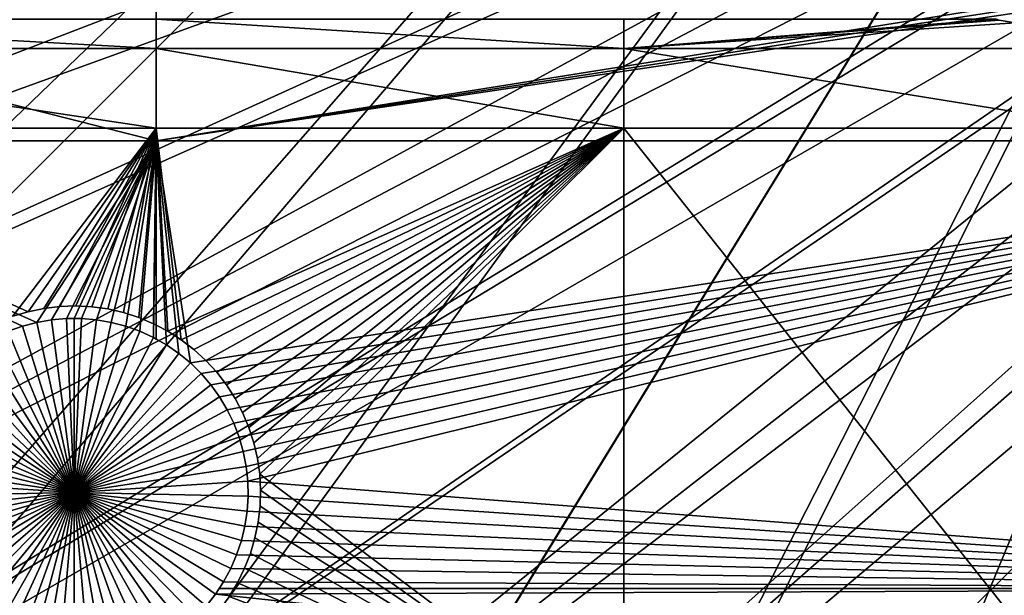
# Model space of a CAD drawing. Extents: x -150 to 227, y -695 to 0.
# Drawn here: x -39 to -19, y -592 to -581 of the extents above; entities that cross this region are included whole.
import ezdxf

# ---------------------------------------------------------------- set-up
doc = ezdxf.new("R2010")
doc.units = 0
for name, color, linetype in [('L13', 7, 'CONTINUOUS'), ('L14', 7, 'CONTINUOUS'), ('L15', 7, 'CONTINUOUS')]:
    doc.layers.add(name, color=color, linetype=linetype)

msp = doc.modelspace()

# ---------------------------------------------------------------- linework, layer by layer
at = {"layer": 'L13', "color": 250}
for points in [[(0, -545, 1860.3), (-143.3318, -582.6726, 1860.3), (-146.0104, -570.3815, 1860.3)], [(0, -545, 1860.3), (-139.6206, -594.6922, 1860.3), (-143.3318, -582.6726, 1860.3)], [(-134.9034, -606.3539, 1860.3), (-139.6206, -594.6922, 1860.3), (0, -545, 1860.3)], [(0, -545, 1860.3), (-129.2143, -617.5734, 1860.3), (-134.9034, -606.3539, 1860.3)], [(0, -545, 1860.3), (-122.5941, -628.2701, 1860.3), (-129.2143, -617.5734, 1860.3)], [(-115.0907, -638.3669, 1860.3), (-122.5941, -628.2701, 1860.3), (0, -545, 1860.3)], [(0, -545, 1860.3), (-106.758, -647.7909, 1860.3), (-115.0907, -638.3669, 1860.3)], [(0, -545, 1860.3), (-97.65612, -656.4743, 1860.3), (-106.758, -647.7909, 1860.3)], [(-87.85064, -664.3546, 1860.3), (-97.65612, -656.4743, 1860.3), (0, -545, 1860.3)], [(0, -545, 1860.3), (-77.41219, -671.3748, 1860.3), (-87.85064, -664.3546, 1860.3)], [(0, -545, 1860.3), (-66.41597, -677.4846, 1860.3), (-77.41219, -671.3748, 1860.3)], [(-54.94123, -682.6398, 1860.3), (-66.41597, -677.4846, 1860.3), (0, -545, 1860.3)], [(0, -545, 1860.3), (-43.07064, -686.8032, 1860.3), (-54.94123, -682.6398, 1860.3)], [(0, -545, 1860.3), (-30.88972, -689.945, 1860.3), (-43.07064, -686.8032, 1860.3)], [(-18.48624, -692.0425, 1860.3), (-30.88972, -689.945, 1860.3), (0, -545, 1860.3)], [(-77.10453, -585.223, 1866), (-18.11678, -568.912, 1868.7), (-79.33223, -580.6286, 1866)], [(-77.10453, -585.223, 1866), (-16.82846, -569.8066, 1868.7), (-18.11678, -568.912, 1868.7)], [(-16.07564, -570.3293, 1868.7), (-16.82846, -569.8066, 1868.7), (-77.10453, -585.223, 1866)], [(-74.61104, -589.6788, 1866), (-16.07564, -570.3293, 1868.7), (-77.10453, -585.223, 1866)], [(-74.61104, -589.6788, 1866), (-15.34456, -570.7519, 1868.7), (-16.07564, -570.3293, 1868.7)], [(-13.92476, -571.5725, 1868.7), (-15.34456, -570.7519, 1868.7), (-74.61104, -589.6788, 1866)], [(-74.61104, -589.6788, 1866), (-13.81512, -571.6243, 1868.7), (-13.92476, -571.5725, 1868.7)], [(-71.86035, -593.9806, 1866), (-13.81512, -571.6243, 1868.7), (-74.61104, -589.6788, 1866)], [(-71.86035, -593.9806, 1866), (-12.22249, -572.3765, 1868.7), (-13.81512, -571.6243, 1868.7)], [(-68.86195, -598.1134, 1866), (-12.22249, -572.3765, 1868.7), (-71.86035, -593.9806, 1866)], [(-68.86195, -598.1134, 1866), (-11.67777, -572.6339, 1868.7), (-12.22249, -572.3765, 1868.7)], [(-65.62614, -602.0632, 1866), (-11.67777, -572.6339, 1868.7), (-68.86195, -598.1134, 1866)], [(-65.62614, -602.0632, 1866), (-10.59283, -573.0402, 1868.7), (-11.67777, -572.6339, 1868.7)], [(-9.350647, -573.5055, 1868.7), (-10.59283, -573.0402, 1868.7), (-65.62614, -602.0632, 1866)], [(-62.16413, -605.8163, 1866), (-9.350647, -573.5055, 1868.7), (-65.62614, -602.0632, 1866)], [(-62.16413, -605.8163, 1866), (-8.932479, -573.6238, 1868.7), (-9.350647, -573.5055, 1868.7)], [(-7.237544, -574.103, 1868.7), (-8.932479, -573.6238, 1868.7), (-62.16413, -605.8163, 1866)], [(-58.48782, -609.3597, 1866), (-7.237544, -574.103, 1868.7), (-62.16413, -605.8163, 1866)], [(-58.48782, -609.3597, 1866), (-6.959924, -574.1815, 1868.7), (-7.237544, -574.103, 1868.7)], [(-18.056, -630.0704, 1866), (7.79879, -573.9686, 1868.7), (-23.01746, -628.8642, 1866)], [(7.79879, -573.9686, 1868.7), (6.717337, -574.2122, 1868.7), (-23.01746, -628.8642, 1866)], [(-54.60989, -612.6813, 1866), (-6.959924, -574.1815, 1868.7), (-58.48782, -609.3597, 1866)], [(-54.60989, -612.6813, 1866), (-5.514597, -574.4635, 1868.7), (-6.959924, -574.1815, 1868.7)], [(-23.01746, -628.8642, 1866), (6.717337, -574.2122, 1868.7), (5.374814, -574.5146, 1868.7)], [(-4.52103, -574.6574, 1868.7), (-5.514597, -574.4635, 1868.7), (-54.60989, -612.6813, 1866)], [(-23.01746, -628.8642, 1866), (5.374814, -574.5146, 1868.7), (-27.89957, -627.3688, 1866)], [(-27.89957, -627.3688, 1866), (5.374814, -574.5146, 1868.7), (4.993625, -574.5678, 1868.7)], [(-50.54371, -615.7696, 1866), (-4.52103, -574.6574, 1868.7), (-54.60989, -612.6813, 1866)], [(-50.54371, -615.7696, 1866), (-3.776891, -574.7395, 1868.7), (-4.52103, -574.6574, 1868.7)], [(-2.050953, -574.9298, 1868.7), (-3.776891, -574.7395, 1868.7), (-50.54371, -615.7696, 1866)], [(-27.89957, -627.3688, 1866), (4.993625, -574.5678, 1868.7), (-32.68551, -625.5894, 1866)], [(-32.68551, -625.5894, 1866), (4.993625, -574.5678, 1868.7), (3.249155, -574.8113, 1868.7)], [(-46.30329, -618.6139, 1866), (-2.050953, -574.9298, 1868.7), (-50.54371, -615.7696, 1866)], [(-46.30329, -618.6139, 1866), (-0.265489, -574.9781, 1868.7), (-2.050953, -574.9298, 1868.7)], [(-32.68551, -625.5894, 1866), (3.249155, -574.8113, 1868.7), (-37.35878, -623.5323, 1866)], [(-37.35878, -623.5323, 1866), (3.249155, -574.8113, 1868.7), (2.913592, -574.8582, 1868.7)], [(2.913592, -574.8582, 1868.7), (1.49356, -574.9376, 1868.7), (-37.35878, -623.5323, 1866)], [(-37.35878, -623.5323, 1866), (1.49356, -574.9376, 1868.7), (0.432714, -574.9969, 1868.7)], [(-41.90326, -621.2044, 1866), (-0.265489, -574.9781, 1868.7), (-46.30329, -618.6139, 1866)], [(-41.90326, -621.2044, 1866), (0.432714, -574.9969, 1868.7), (-0.265489, -574.9781, 1868.7)], [(-37.35878, -623.5323, 1866), (0.432714, -574.9969, 1868.7), (-41.90326, -621.2044, 1866)]]:
    msp.add_3dface(points, dxfattribs=at)
at = {"layer": 'L14', "color": 250}
for points in [[(0, -545, 1851.3), (-128.3528, -575.8148, 1851.3), (-125.5395, -585.7902, 1851.3)], [(0, -545, 1851.3), (-125.5395, -585.7902, 1851.3), (-121.9521, -595.5142, 1851.3)], [(-121.9521, -595.5142, 1851.3), (-117.6129, -604.9268, 1851.3), (0, -545, 1851.3)], [(0, -545, 1851.3), (-117.6129, -604.9268, 1851.3), (-112.5485, -613.9698, 1851.3)], [(0, -545, 1851.3), (-112.5485, -613.9698, 1851.3), (-106.7902, -622.5877, 1851.3)], [(-106.7902, -622.5877, 1851.3), (-100.3736, -630.7271, 1851.3), (0, -545, 1851.3)], [(0, -545, 1851.3), (-100.3736, -630.7271, 1851.3), (-93.33809, -638.3381, 1851.3)], [(0, -545, 1851.3), (-93.33809, -638.3381, 1851.3), (-85.72714, -645.3736, 1851.3)], [(-85.72714, -645.3736, 1851.3), (-77.58766, -651.7903, 1851.3), (0, -545, 1851.3)], [(0, -545, 1851.3), (-77.58766, -651.7903, 1851.3), (-68.96981, -657.5485, 1851.3)], [(0, -545, 1851.3), (-68.96981, -657.5485, 1851.3), (-59.92674, -662.6129, 1851.3)], [(-59.92674, -662.6129, 1851.3), (-50.51421, -666.9521, 1851.3), (0, -545, 1851.3)], [(0, -545, 1851.3), (-50.51421, -666.9521, 1851.3), (-40.79024, -670.5394, 1851.3)], [(0, -545, 1851.3), (-40.79024, -670.5394, 1851.3), (-30.81479, -673.3528, 1851.3)], [(-30.81479, -673.3528, 1851.3), (-20.64935, -675.3749, 1851.3), (0, -545, 1851.3)], [(0, -545, 1851.3), (-20.64935, -675.3749, 1851.3), (-10.3566, -676.5931, 1851.3)], [(-36.27147, -580.4359, 1848.8), (-36.27147, -583.1262, 1848.8), (-46.92401, -580.4359, 1848.8)], [(-46.92401, -580.4359, 1848.8), (-36.27147, -583.1262, 1848.8), (-46.92401, -583.1262, 1848.8)], [(-19.35284, -580.4359, 1848.8), (-19.09953, -580.4912, 1848.8), (-36.27147, -583.1262, 1848.8)], [(-36.27147, -580.4359, 1848.8), (-19.35284, -580.4359, 1848.8), (-36.27147, -583.1262, 1848.8)], [(-36.27147, -583.1262, 1848.8), (-19.09953, -580.4912, 1848.8), (-18.80088, -580.53, 1848.8)], [(-36.27147, -583.1262, 1848.8), (-18.80088, -580.53, 1848.8), (-6.49519, -583.1262, 1848.8)], [(-46.92401, -583.1262, 1848.8), (-38.96296, -586.8542, 1848.8), (-39.24645, -586.9559, 1848.8)], [(-38.96296, -586.8542, 1848.8), (-46.92401, -583.1262, 1848.8), (-38.67179, -586.7773, 1848.8)], [(-38.67179, -586.7773, 1848.8), (-46.92401, -583.1262, 1848.8), (-36.27147, -583.1262, 1848.8)], [(-38.67179, -586.7773, 1848.8), (-36.27147, -583.1262, 1848.8), (-38.37509, -586.7258, 1848.8)], [(-36.27147, -583.1262, 1848.8), (-38.07505, -586.6998, 1848.8), (-38.37509, -586.7258, 1848.8)], [(-36.27147, -583.1262, 1848.8), (-37.92447, -586.6966, 1848.8), (-38.07505, -586.6998, 1848.8)], [(-37.77389, -586.6998, 1848.8), (-37.92447, -586.6966, 1848.8), (-36.27147, -583.1262, 1848.8)], [(-36.27147, -583.1262, 1848.8), (-37.47385, -586.7258, 1848.8), (-37.77389, -586.6998, 1848.8)], [(-36.27147, -583.1262, 1848.8), (-37.17715, -586.7773, 1848.8), (-37.47385, -586.7258, 1848.8)], [(-36.88597, -586.8542, 1848.8), (-37.17715, -586.7773, 1848.8), (-36.27147, -583.1262, 1848.8)], [(-36.27147, -583.1262, 1848.8), (-36.60249, -586.9559, 1848.8), (-36.88597, -586.8542, 1848.8)], [(-36.27147, -583.1262, 1848.8), (-36.3288, -587.0816, 1848.8), (-36.60249, -586.9559, 1848.8)], [(-36.27147, -587.1141, 1848.8), (-36.3288, -587.0816, 1848.8), (-36.27147, -583.1262, 1848.8)], [(-36.06691, -587.2302, 1848.8), (-36.27147, -587.1141, 1848.8), (-36.27147, -583.1262, 1848.8)], [(-6.49519, -583.1262, 1848.8), (-35.58625, -587.5922, 1848.8), (-36.27147, -583.1262, 1848.8)], [(-36.27147, -583.1262, 1848.8), (-35.58625, -587.5922, 1848.8), (-35.81879, -587.4009, 1848.8)], [(-36.27147, -583.1262, 1848.8), (-35.81879, -587.4009, 1848.8), (-36.06691, -587.2302, 1848.8)], [(-6.49519, -583.1262, 1848.8), (-35.37102, -587.8029, 1848.8), (-35.58625, -587.5922, 1848.8)], [(-35.17469, -588.0313, 1848.8), (-35.37102, -587.8029, 1848.8), (-6.49519, -583.1262, 1848.8)], [(-35.17469, -588.0313, 1848.8), (-6.49519, -583.1262, 1848.8), (-34.99873, -588.2757, 1848.8)], [(-34.99873, -588.2757, 1848.8), (-6.49519, -583.1262, 1848.8), (-34.84442, -588.5343, 1848.8)], [(-6.49519, -583.1262, 1848.8), (-34.71293, -588.8052, 1848.8), (-34.84442, -588.5343, 1848.8)], [(-6.49519, -583.1262, 1848.8), (-34.60521, -589.0865, 1848.8), (-34.71293, -588.8052, 1848.8)], [(-34.52206, -589.3759, 1848.8), (-34.60521, -589.0865, 1848.8), (-6.49519, -583.1262, 1848.8)], [(-6.49519, -583.1262, 1848.8), (-34.4641, -589.6714, 1848.8), (-34.52206, -589.3759, 1848.8)], [(-6.49519, -583.1262, 1848.8), (-34.43176, -589.9708, 1848.8), (-34.4641, -589.6714, 1848.8)], [(-6.49519, -592.1263, 1848.8), (-34.43176, -589.9708, 1848.8), (-6.49519, -583.1262, 1848.8)], [(-38.96296, -586.8542, 1843.3), (-38.96296, -586.8542, 1848.8), (-38.67179, -586.7773, 1848.8)], [(-38.96296, -586.8542, 1843.3), (-38.67179, -586.7773, 1848.8), (-38.67179, -586.7773, 1843.3)], [(-38.96296, -586.8542, 1843.3), (-38.67179, -586.7773, 1843.3), (-37.92447, -590.1966, 1843.3)], [(-38.67179, -586.7773, 1843.3), (-38.67179, -586.7773, 1848.8), (-38.37509, -586.7258, 1848.8)], [(-38.67179, -586.7773, 1843.3), (-38.37509, -586.7258, 1848.8), (-38.37509, -586.7258, 1843.3)], [(-37.92447, -590.1966, 1843.3), (-38.67179, -586.7773, 1843.3), (-38.37509, -586.7258, 1843.3)], [(-38.37509, -586.7258, 1843.3), (-38.37509, -586.7258, 1848.8), (-38.07505, -586.6998, 1848.8)], [(-38.37509, -586.7258, 1843.3), (-38.07505, -586.6998, 1848.8), (-38.07505, -586.6998, 1843.3)], [(-37.92447, -590.1966, 1843.3), (-38.37509, -586.7258, 1843.3), (-38.07505, -586.6998, 1843.3)], [(-38.07505, -586.6998, 1843.3), (-38.07505, -586.6998, 1848.8), (-37.92447, -586.6966, 1843.3)], [(-37.92447, -586.6966, 1843.3), (-38.07505, -586.6998, 1848.8), (-37.92447, -586.6966, 1848.8)], [(-37.92447, -586.6966, 1843.3), (-37.92447, -590.1966, 1843.3), (-38.07505, -586.6998, 1843.3)], [(-37.92447, -586.6966, 1843.3), (-37.92447, -586.6966, 1848.8), (-37.77389, -586.6998, 1843.3)], [(-37.92447, -586.6966, 1848.8), (-37.77389, -586.6998, 1848.8), (-37.77389, -586.6998, 1843.3)], [(-37.92447, -586.6966, 1843.3), (-37.77389, -586.6998, 1843.3), (-37.92447, -590.1966, 1843.3)], [(-37.77389, -586.6998, 1843.3), (-37.47385, -586.7258, 1843.3), (-37.92447, -590.1966, 1843.3)], [(-37.92447, -590.1966, 1843.3), (-37.47385, -586.7258, 1843.3), (-37.17715, -586.7773, 1843.3)], [(-37.92447, -590.1966, 1843.3), (-37.17715, -586.7773, 1843.3), (-36.88597, -586.8542, 1843.3)], [(-37.77389, -586.6998, 1843.3), (-37.77389, -586.6998, 1848.8), (-37.47385, -586.7258, 1848.8)], [(-37.77389, -586.6998, 1843.3), (-37.47385, -586.7258, 1848.8), (-37.47385, -586.7258, 1843.3)], [(-37.47385, -586.7258, 1843.3), (-37.47385, -586.7258, 1848.8), (-37.17715, -586.7773, 1848.8)], [(-37.47385, -586.7258, 1843.3), (-37.17715, -586.7773, 1848.8), (-37.17715, -586.7773, 1843.3)], [(-37.17715, -586.7773, 1843.3), (-37.17715, -586.7773, 1848.8), (-36.88597, -586.8542, 1848.8)], [(-37.17715, -586.7773, 1843.3), (-36.88597, -586.8542, 1848.8), (-36.88597, -586.8542, 1843.3)], [(-37.92447, -590.1966, 1843.3), (-39.52014, -587.0816, 1843.3), (-39.24645, -586.9559, 1843.3)], [(-39.24645, -586.9559, 1843.3), (-39.24645, -586.9559, 1848.8), (-38.96296, -586.8542, 1848.8)], [(-39.24645, -586.9559, 1843.3), (-38.96296, -586.8542, 1848.8), (-38.96296, -586.8542, 1843.3)], [(-37.92447, -590.1966, 1843.3), (-39.24645, -586.9559, 1843.3), (-38.96296, -586.8542, 1843.3)], [(-36.88597, -586.8542, 1843.3), (-36.60249, -586.9559, 1843.3), (-37.92447, -590.1966, 1843.3)], [(-37.92447, -590.1966, 1843.3), (-36.60249, -586.9559, 1843.3), (-36.3288, -587.0816, 1843.3)], [(-36.88597, -586.8542, 1843.3), (-36.88597, -586.8542, 1848.8), (-36.60249, -586.9559, 1848.8)], [(-36.88597, -586.8542, 1843.3), (-36.60249, -586.9559, 1848.8), (-36.60249, -586.9559, 1843.3)], [(-36.60249, -586.9559, 1843.3), (-36.60249, -586.9559, 1848.8), (-36.3288, -587.0816, 1848.8)], [(-36.60249, -586.9559, 1843.3), (-36.3288, -587.0816, 1848.8), (-36.3288, -587.0816, 1843.3)], [(-39.78202, -587.2302, 1843.3), (-39.52014, -587.0816, 1843.3), (-37.92447, -590.1966, 1843.3)], [(-37.92447, -590.1966, 1843.3), (-36.3288, -587.0816, 1843.3), (-36.06691, -587.2302, 1843.3)], [(-36.3288, -587.0816, 1843.3), (-36.3288, -587.0816, 1848.8), (-36.27147, -587.1141, 1848.8)], [(-36.3288, -587.0816, 1843.3), (-36.27147, -587.1141, 1848.8), (-36.06691, -587.2302, 1843.3)], [(-36.27147, -587.1141, 1848.8), (-36.06691, -587.2302, 1848.8), (-36.06691, -587.2302, 1843.3)], [(-37.92447, -590.1966, 1843.3), (-40.26269, -587.5922, 1843.3), (-40.03015, -587.4009, 1843.3)], [(-37.92447, -590.1966, 1843.3), (-40.03015, -587.4009, 1843.3), (-39.78202, -587.2302, 1843.3)], [(-36.06691, -587.2302, 1843.3), (-35.81879, -587.4009, 1843.3), (-37.92447, -590.1966, 1843.3)], [(-37.92447, -590.1966, 1843.3), (-35.81879, -587.4009, 1843.3), (-35.58625, -587.5922, 1843.3)], [(-36.06691, -587.2302, 1843.3), (-36.06691, -587.2302, 1848.8), (-35.81879, -587.4009, 1848.8)], [(-36.06691, -587.2302, 1843.3), (-35.81879, -587.4009, 1848.8), (-35.81879, -587.4009, 1843.3)], [(-35.81879, -587.4009, 1843.3), (-35.81879, -587.4009, 1848.8), (-35.58625, -587.5922, 1848.8)], [(-35.81879, -587.4009, 1843.3), (-35.58625, -587.5922, 1848.8), (-35.58625, -587.5922, 1843.3)], [(-40.47792, -587.8029, 1843.3), (-40.26269, -587.5922, 1843.3), (-37.92447, -590.1966, 1843.3)], [(-37.92447, -590.1966, 1843.3), (-35.58625, -587.5922, 1843.3), (-35.37102, -587.8029, 1843.3)], [(-35.58625, -587.5922, 1843.3), (-35.58625, -587.5922, 1848.8), (-35.37102, -587.8029, 1848.8)], [(-35.58625, -587.5922, 1843.3), (-35.37102, -587.8029, 1848.8), (-35.37102, -587.8029, 1843.3)], [(-37.92447, -590.1966, 1843.3), (-40.67424, -588.0313, 1843.3), (-40.47792, -587.8029, 1843.3)], [(-35.37102, -587.8029, 1843.3), (-35.17469, -588.0313, 1843.3), (-37.92447, -590.1966, 1843.3)], [(-35.37102, -587.8029, 1843.3), (-35.37102, -587.8029, 1848.8), (-35.17469, -588.0313, 1848.8)], [(-35.37102, -587.8029, 1843.3), (-35.17469, -588.0313, 1848.8), (-35.17469, -588.0313, 1843.3)], [(-37.92447, -590.1966, 1843.3), (-40.85021, -588.2757, 1843.3), (-40.67424, -588.0313, 1843.3)], [(-37.92447, -590.1966, 1843.3), (-35.17469, -588.0313, 1843.3), (-34.99873, -588.2757, 1843.3)], [(-35.17469, -588.0313, 1843.3), (-35.17469, -588.0313, 1848.8), (-34.99873, -588.2757, 1848.8)], [(-35.17469, -588.0313, 1843.3), (-34.99873, -588.2757, 1848.8), (-34.99873, -588.2757, 1843.3)], [(-41.00451, -588.5343, 1843.3), (-40.85021, -588.2757, 1843.3), (-37.92447, -590.1966, 1843.3)], [(-37.92447, -590.1966, 1843.3), (-34.99873, -588.2757, 1843.3), (-34.84442, -588.5343, 1843.3)], [(-34.99873, -588.2757, 1843.3), (-34.99873, -588.2757, 1848.8), (-34.84442, -588.5343, 1848.8)], [(-34.99873, -588.2757, 1843.3), (-34.84442, -588.5343, 1848.8), (-34.84442, -588.5343, 1843.3)], [(-37.92447, -590.1966, 1843.3), (-41.13601, -588.8052, 1843.3), (-41.00451, -588.5343, 1843.3)], [(-34.84442, -588.5343, 1843.3), (-34.71293, -588.8052, 1843.3), (-37.92447, -590.1966, 1843.3)], [(-34.84442, -588.5343, 1843.3), (-34.84442, -588.5343, 1848.8), (-34.71293, -588.8052, 1848.8)], [(-34.84442, -588.5343, 1843.3), (-34.71293, -588.8052, 1848.8), (-34.71293, -588.8052, 1843.3)], [(-37.92447, -590.1966, 1843.3), (-41.24374, -589.0865, 1843.3), (-41.13601, -588.8052, 1843.3)], [(-37.92447, -590.1966, 1843.3), (-34.71293, -588.8052, 1843.3), (-34.60521, -589.0865, 1843.3)], [(-34.71293, -588.8052, 1843.3), (-34.71293, -588.8052, 1848.8), (-34.60521, -589.0865, 1848.8)], [(-34.71293, -588.8052, 1843.3), (-34.60521, -589.0865, 1848.8), (-34.60521, -589.0865, 1843.3)], [(-41.32688, -589.3759, 1843.3), (-41.24374, -589.0865, 1843.3), (-37.92447, -590.1966, 1843.3)], [(-37.92447, -590.1966, 1843.3), (-34.60521, -589.0865, 1843.3), (-34.52206, -589.3759, 1843.3)], [(-34.60521, -589.0865, 1843.3), (-34.60521, -589.0865, 1848.8), (-34.52206, -589.3759, 1848.8)], [(-34.60521, -589.0865, 1843.3), (-34.52206, -589.3759, 1848.8), (-34.52206, -589.3759, 1843.3)], [(-37.92447, -590.1966, 1843.3), (-41.38484, -589.6714, 1843.3), (-41.32688, -589.3759, 1843.3)], [(-34.52206, -589.3759, 1843.3), (-34.4641, -589.6714, 1843.3), (-37.92447, -590.1966, 1843.3)], [(-34.52206, -589.3759, 1843.3), (-34.52206, -589.3759, 1848.8), (-34.4641, -589.6714, 1848.8)], [(-34.52206, -589.3759, 1843.3), (-34.4641, -589.6714, 1848.8), (-34.4641, -589.6714, 1843.3)], [(-37.92447, -590.1966, 1843.3), (-41.41718, -589.9708, 1843.3), (-41.38484, -589.6714, 1843.3)], [(-37.92447, -590.1966, 1843.3), (-34.4641, -589.6714, 1843.3), (-34.43176, -589.9708, 1843.3)], [(-34.4641, -589.6714, 1843.3), (-34.4641, -589.6714, 1848.8), (-34.43176, -589.9708, 1848.8)], [(-34.4641, -589.6714, 1843.3), (-34.43176, -589.9708, 1848.8), (-34.43176, -589.9708, 1843.3)], [(-41.42366, -590.2719, 1843.3), (-41.41718, -589.9708, 1843.3), (-37.92447, -590.1966, 1843.3)], [(-37.92447, -590.1966, 1843.3), (-34.43176, -589.9708, 1843.3), (-34.42528, -590.2719, 1843.3)], [(-6.49519, -592.1263, 1848.8), (-34.42528, -590.2719, 1848.8), (-34.43176, -589.9708, 1848.8)], [(-34.43176, -589.9708, 1843.3), (-34.43176, -589.9708, 1848.8), (-34.42528, -590.2719, 1848.8)], [(-34.43176, -589.9708, 1843.3), (-34.42528, -590.2719, 1848.8), (-34.42528, -590.2719, 1843.3)], [(-37.92447, -590.1966, 1843.3), (-41.40423, -590.5725, 1843.3), (-41.42366, -590.2719, 1843.3)], [(-37.92447, -590.1966, 1843.3), (-41.35904, -590.8702, 1843.3), (-41.40423, -590.5725, 1843.3)], [(-41.28842, -591.163, 1843.3), (-41.35904, -590.8702, 1843.3), (-37.92447, -590.1966, 1843.3)], [(-37.92447, -590.1966, 1843.3), (-41.1929, -591.4485, 1843.3), (-41.28842, -591.163, 1843.3)], [(-37.92447, -590.1966, 1843.3), (-41.07318, -591.7249, 1843.3), (-41.1929, -591.4485, 1843.3)], [(-40.93014, -591.9899, 1843.3), (-41.07318, -591.7249, 1843.3), (-37.92447, -590.1966, 1843.3)], [(-37.92447, -590.1966, 1843.3), (-40.76486, -592.2416, 1843.3), (-40.93014, -591.9899, 1843.3)], [(-37.92447, -590.1966, 1843.3), (-40.57854, -592.4783, 1843.3), (-40.76486, -592.2416, 1843.3)], [(-40.37257, -592.698, 1843.3), (-40.57854, -592.4783, 1843.3), (-37.92447, -590.1966, 1843.3)], [(-37.92447, -590.1966, 1843.3), (-40.14848, -592.8991, 1843.3), (-40.37257, -592.698, 1843.3)], [(-37.92447, -590.1966, 1843.3), (-39.90792, -593.0803, 1843.3), (-40.14848, -592.8991, 1843.3)], [(-39.65268, -593.2402, 1843.3), (-39.90792, -593.0803, 1843.3), (-37.92447, -590.1966, 1843.3)], [(-37.92447, -590.1966, 1843.3), (-39.38465, -593.3775, 1843.3), (-39.65268, -593.2402, 1843.3)], [(-37.92447, -590.1966, 1843.3), (-39.1058, -593.4913, 1843.3), (-39.38465, -593.3775, 1843.3)], [(-38.81821, -593.5806, 1843.3), (-39.1058, -593.4913, 1843.3), (-37.92447, -590.1966, 1843.3)], [(-37.92447, -590.1966, 1843.3), (-38.52399, -593.6449, 1843.3), (-38.81821, -593.5806, 1843.3)], [(-37.92447, -590.1966, 1843.3), (-38.22535, -593.6837, 1843.3), (-38.52399, -593.6449, 1843.3)], [(-37.92447, -593.6966, 1843.3), (-38.22535, -593.6837, 1843.3), (-37.92447, -590.1966, 1843.3)], [(-37.03073, -593.5806, 1843.3), (-37.32494, -593.6449, 1843.3), (-37.92447, -590.1966, 1843.3)], [(-37.92447, -590.1966, 1843.3), (-37.32494, -593.6449, 1843.3), (-37.62359, -593.6837, 1843.3)], [(-37.92447, -590.1966, 1843.3), (-37.62359, -593.6837, 1843.3), (-37.92447, -593.6966, 1843.3)], [(-36.19625, -593.2402, 1843.3), (-36.46429, -593.3775, 1843.3), (-37.92447, -590.1966, 1843.3)], [(-37.92447, -590.1966, 1843.3), (-36.46429, -593.3775, 1843.3), (-36.74314, -593.4913, 1843.3)], [(-37.92447, -590.1966, 1843.3), (-36.74314, -593.4913, 1843.3), (-37.03073, -593.5806, 1843.3)], [(-35.47636, -592.698, 1843.3), (-35.70046, -592.8991, 1843.3), (-37.92447, -590.1966, 1843.3)], [(-37.92447, -590.1966, 1843.3), (-35.70046, -592.8991, 1843.3), (-35.94101, -593.0803, 1843.3)], [(-37.92447, -590.1966, 1843.3), (-35.94101, -593.0803, 1843.3), (-36.19625, -593.2402, 1843.3)], [(-34.9188, -591.9899, 1843.3), (-35.08408, -592.2416, 1843.3), (-37.92447, -590.1966, 1843.3)], [(-37.92447, -590.1966, 1843.3), (-35.08408, -592.2416, 1843.3), (-35.2704, -592.4783, 1843.3)], [(-37.92447, -590.1966, 1843.3), (-35.2704, -592.4783, 1843.3), (-35.47636, -592.698, 1843.3)], [(-34.56052, -591.163, 1843.3), (-34.65604, -591.4485, 1843.3), (-37.92447, -590.1966, 1843.3)], [(-37.92447, -590.1966, 1843.3), (-34.65604, -591.4485, 1843.3), (-34.77576, -591.7249, 1843.3)], [(-37.92447, -590.1966, 1843.3), (-34.77576, -591.7249, 1843.3), (-34.9188, -591.9899, 1843.3)], [(-34.42528, -590.2719, 1843.3), (-34.4447, -590.5725, 1843.3), (-37.92447, -590.1966, 1843.3)], [(-37.92447, -590.1966, 1843.3), (-34.4447, -590.5725, 1843.3), (-34.4899, -590.8702, 1843.3)], [(-37.92447, -590.1966, 1843.3), (-34.4899, -590.8702, 1843.3), (-34.56052, -591.163, 1843.3)], [(-34.4447, -590.5725, 1848.8), (-34.42528, -590.2719, 1848.8), (-6.49519, -592.1263, 1848.8)], [(-34.42528, -590.2719, 1843.3), (-34.42528, -590.2719, 1848.8), (-34.4447, -590.5725, 1848.8)], [(-34.42528, -590.2719, 1843.3), (-34.4447, -590.5725, 1848.8), (-34.4447, -590.5725, 1843.3)], [(-6.49519, -592.1263, 1848.8), (-34.4899, -590.8702, 1848.8), (-34.4447, -590.5725, 1848.8)], [(-34.4447, -590.5725, 1843.3), (-34.4447, -590.5725, 1848.8), (-34.4899, -590.8702, 1848.8)], [(-34.4447, -590.5725, 1843.3), (-34.4899, -590.8702, 1848.8), (-34.4899, -590.8702, 1843.3)], [(-6.49519, -592.1263, 1848.8), (-34.56052, -591.163, 1848.8), (-34.4899, -590.8702, 1848.8)], [(-34.4899, -590.8702, 1843.3), (-34.4899, -590.8702, 1848.8), (-34.56052, -591.163, 1848.8)], [(-34.4899, -590.8702, 1843.3), (-34.56052, -591.163, 1848.8), (-34.56052, -591.163, 1843.3)], [(-34.65604, -591.4485, 1848.8), (-34.56052, -591.163, 1848.8), (-6.49519, -592.1263, 1848.8)], [(-34.56052, -591.163, 1843.3), (-34.56052, -591.163, 1848.8), (-34.65604, -591.4485, 1848.8)], [(-34.56052, -591.163, 1843.3), (-34.65604, -591.4485, 1848.8), (-34.65604, -591.4485, 1843.3)], [(-6.49519, -592.1263, 1848.8), (-34.77576, -591.7249, 1848.8), (-34.65604, -591.4485, 1848.8)], [(-34.65604, -591.4485, 1843.3), (-34.65604, -591.4485, 1848.8), (-34.77576, -591.7249, 1848.8)], [(-34.65604, -591.4485, 1843.3), (-34.77576, -591.7249, 1848.8), (-34.77576, -591.7249, 1843.3)], [(-6.49519, -592.1263, 1848.8), (-34.9188, -591.9899, 1848.8), (-34.77576, -591.7249, 1848.8)], [(-34.77576, -591.7249, 1843.3), (-34.77576, -591.7249, 1848.8), (-34.9188, -591.9899, 1848.8)], [(-34.77576, -591.7249, 1843.3), (-34.9188, -591.9899, 1848.8), (-34.9188, -591.9899, 1843.3)], [(-34.9188, -591.9899, 1843.3), (-35.00831, -592.1263, 1848.8), (-35.08408, -592.2416, 1843.3)], [(-35.08408, -592.2416, 1848.8), (-35.00831, -592.1263, 1848.8), (-6.49519, -592.1263, 1848.8)], [(-6.49519, -592.1263, 1848.8), (-6.49519, -595.3193, 1848.8), (-35.08408, -592.2416, 1848.8)], [(-35.00831, -592.1263, 1848.8), (-35.08408, -592.2416, 1848.8), (-35.08408, -592.2416, 1843.3)], [(-35.00831, -592.1263, 1848.8), (-34.9188, -591.9899, 1848.8), (-6.49519, -592.1263, 1848.8)], [(-34.9188, -591.9899, 1843.3), (-34.9188, -591.9899, 1848.8), (-35.00831, -592.1263, 1848.8)], [(-35.08408, -592.2416, 1848.8), (-6.49519, -595.3193, 1848.8), (-35.2704, -592.4783, 1848.8)], [(-35.08408, -592.2416, 1843.3), (-35.08408, -592.2416, 1848.8), (-35.2704, -592.4783, 1848.8)], [(-35.08408, -592.2416, 1843.3), (-35.2704, -592.4783, 1848.8), (-35.2704, -592.4783, 1843.3)]]:
    msp.add_3dface(points, dxfattribs=at)
at = {"layer": 'L15', "color": 7}
for points in [[(-46.92401, -581.2715, 1847.8), (-46.92401, -580.6859, 1847.8), (-36.27147, -581.2715, 1847.8)], [(-36.27147, -581.2715, 1847.8), (-46.92401, -580.6859, 1847.8), (-36.27147, -580.6859, 1847.8)], [(-46.92401, -580.6859, 1848.8), (-46.92401, -581.2715, 1848.8), (-36.27147, -581.2715, 1848.8)], [(-46.92401, -580.6859, 1848.8), (-36.27147, -581.2715, 1848.8), (-36.27147, -580.6859, 1848.8)], [(-36.27147, -581.2715, 1847.8), (-36.27147, -580.6859, 1847.8), (-26.87448, -581.2715, 1847.8)], [(-26.87448, -581.2715, 1847.8), (-36.27147, -580.6859, 1847.8), (-26.87448, -580.6859, 1847.8)], [(-36.27147, -580.6859, 1848.8), (-36.27147, -581.2715, 1848.8), (-26.87448, -581.2715, 1848.8)], [(-36.27147, -580.6859, 1848.8), (-26.87448, -581.2715, 1848.8), (-26.87448, -580.6859, 1848.8)], [(-19.38133, -580.6859, 1847.8), (-19.32696, -580.7006, 1847.8), (-26.87448, -581.2715, 1847.8)], [(-26.87448, -581.2715, 1847.8), (-26.87448, -580.6859, 1847.8), (-19.38133, -580.6859, 1847.8)], [(-26.87448, -581.2715, 1848.8), (-19.32696, -580.7006, 1848.8), (-19.38133, -580.6859, 1848.8)], [(-26.87448, -580.6859, 1848.8), (-26.87448, -581.2715, 1848.8), (-19.38133, -580.6859, 1848.8)], [(-26.87448, -581.2715, 1847.8), (-19.32696, -580.7006, 1847.8), (-19.00947, -580.7582, 1847.8)], [(-26.87448, -581.2715, 1848.8), (-19.00947, -580.7582, 1848.8), (-19.32696, -580.7006, 1848.8)], [(-26.87448, -581.2715, 1847.8), (-19.00947, -580.7582, 1847.8), (-16.97736, -581.2715, 1847.8)], [(-16.97736, -581.2715, 1848.8), (-19.00947, -580.7582, 1848.8), (-26.87448, -581.2715, 1848.8)], [(-19.38133, -580.6859, 1847.8), (-19.38133, -580.6859, 1848.8), (-19.32696, -580.7006, 1847.8)], [(-19.32696, -580.7006, 1847.8), (-19.38133, -580.6859, 1848.8), (-19.32696, -580.7006, 1848.8)], [(-19.32696, -580.7006, 1847.8), (-19.32696, -580.7006, 1848.8), (-19.00947, -580.7582, 1847.8)], [(-19.00947, -580.7582, 1847.8), (-19.32696, -580.7006, 1848.8), (-19.00947, -580.7582, 1848.8)], [(-46.92401, -582.8763, 1847.8), (-46.92401, -581.2715, 1847.8), (-36.27147, -582.8763, 1847.8)], [(-36.27147, -582.8763, 1847.8), (-46.92401, -581.2715, 1847.8), (-36.27147, -581.2715, 1847.8)], [(-46.92401, -581.2715, 1848.8), (-46.92401, -582.8763, 1848.8), (-36.27147, -582.8763, 1848.8)], [(-46.92401, -581.2715, 1848.8), (-36.27147, -582.8763, 1848.8), (-36.27147, -581.2715, 1848.8)], [(-36.27147, -582.8763, 1847.8), (-36.27147, -581.2715, 1847.8), (-26.87448, -582.8763, 1847.8)], [(-26.87448, -582.8763, 1847.8), (-36.27147, -581.2715, 1847.8), (-26.87448, -581.2715, 1847.8)], [(-36.27147, -581.2715, 1848.8), (-36.27147, -582.8763, 1848.8), (-26.87448, -582.8763, 1848.8)], [(-36.27147, -581.2715, 1848.8), (-26.87448, -582.8763, 1848.8), (-26.87448, -581.2715, 1848.8)], [(-26.87448, -582.8763, 1847.8), (-26.87448, -581.2715, 1847.8), (-16.97736, -582.8763, 1847.8)], [(-16.97736, -582.8763, 1847.8), (-26.87448, -581.2715, 1847.8), (-16.97736, -581.2715, 1847.8)], [(-26.87448, -581.2715, 1848.8), (-26.87448, -582.8763, 1848.8), (-16.97736, -582.8763, 1848.8)], [(-26.87448, -581.2715, 1848.8), (-16.97736, -582.8763, 1848.8), (-16.97736, -581.2715, 1848.8)], [(-36.27147, -582.8763, 1847.8), (-38.84733, -586.562, 1847.8), (-46.92401, -582.8763, 1847.8)], [(-46.92401, -582.8763, 1847.8), (-38.84733, -586.562, 1847.8), (-39.15636, -586.6547, 1847.8)], [(-46.92401, -582.8763, 1848.8), (-39.15636, -586.6547, 1848.8), (-36.27147, -582.8763, 1848.8)], [(-36.27147, -582.8763, 1848.8), (-39.15636, -586.6547, 1848.8), (-38.84733, -586.562, 1848.8)], [(-36.27147, -582.8763, 1847.8), (-38.53146, -586.4961, 1847.8), (-38.84733, -586.562, 1847.8)], [(-36.27147, -582.8763, 1848.8), (-38.84733, -586.562, 1848.8), (-38.53146, -586.4961, 1848.8)], [(-38.21109, -586.4576, 1847.8), (-38.53146, -586.4961, 1847.8), (-36.27147, -582.8763, 1847.8)], [(-36.27147, -582.8763, 1848.8), (-38.53146, -586.4961, 1848.8), (-38.21109, -586.4576, 1848.8)], [(-36.27147, -582.8763, 1847.8), (-37.88861, -586.4468, 1847.8), (-38.21109, -586.4576, 1847.8)], [(-38.21109, -586.4576, 1848.8), (-37.88861, -586.4468, 1848.8), (-36.27147, -582.8763, 1848.8)], [(-36.27147, -582.8763, 1847.8), (-37.56639, -586.4637, 1847.8), (-37.88861, -586.4468, 1847.8)], [(-36.27147, -582.8763, 1848.8), (-37.88861, -586.4468, 1848.8), (-37.56639, -586.4637, 1848.8)], [(-37.24682, -586.5083, 1847.8), (-37.56639, -586.4637, 1847.8), (-36.27147, -582.8763, 1847.8)], [(-36.27147, -582.8763, 1848.8), (-37.56639, -586.4637, 1848.8), (-37.24682, -586.5083, 1848.8)], [(-36.27147, -582.8763, 1847.8), (-36.93226, -586.5803, 1847.8), (-37.24682, -586.5083, 1847.8)], [(-37.24682, -586.5083, 1848.8), (-36.93226, -586.5803, 1848.8), (-36.27147, -582.8763, 1848.8)], [(-36.27147, -582.8763, 1847.8), (-36.62506, -586.6789, 1847.8), (-36.93226, -586.5803, 1847.8)], [(-36.27147, -582.8763, 1848.8), (-36.93226, -586.5803, 1848.8), (-36.62506, -586.6789, 1848.8)], [(-36.32747, -586.8037, 1847.8), (-36.62506, -586.6789, 1847.8), (-36.27147, -582.8763, 1847.8)], [(-36.27147, -582.8763, 1848.8), (-36.62506, -586.6789, 1848.8), (-36.32747, -586.8037, 1848.8)], [(-36.27147, -582.8763, 1847.8), (-36.27147, -586.8331, 1847.8), (-36.32747, -586.8037, 1847.8)], [(-36.32747, -586.8037, 1848.8), (-36.27147, -586.8331, 1848.8), (-36.27147, -582.8763, 1848.8)], [(-26.87448, -582.8763, 1847.8), (-35.76989, -587.1274, 1847.8), (-36.27147, -582.8763, 1847.8)], [(-36.27147, -582.8763, 1847.8), (-35.76989, -587.1274, 1847.8), (-36.04171, -586.9535, 1847.8)], [(-36.27147, -582.8763, 1847.8), (-36.04171, -586.9535, 1847.8), (-36.27147, -586.8331, 1847.8)], [(-36.27147, -582.8763, 1848.8), (-36.27147, -586.8331, 1848.8), (-36.04171, -586.9535, 1848.8)], [(-36.27147, -582.8763, 1848.8), (-36.04171, -586.9535, 1848.8), (-26.87448, -582.8763, 1848.8)], [(-26.87448, -582.8763, 1848.8), (-36.04171, -586.9535, 1848.8), (-35.76989, -587.1274, 1848.8)], [(-26.87448, -582.8763, 1847.8), (-35.51402, -587.324, 1847.8), (-35.76989, -587.1274, 1847.8)], [(-26.87448, -582.8763, 1848.8), (-35.76989, -587.1274, 1848.8), (-35.51402, -587.324, 1848.8)], [(-26.87448, -582.8763, 1847.8), (-35.27599, -587.5418, 1847.8), (-35.51402, -587.324, 1847.8)], [(-35.51402, -587.324, 1848.8), (-35.27599, -587.5418, 1848.8), (-26.87448, -582.8763, 1848.8)], [(-35.05757, -587.7793, 1847.8), (-35.27599, -587.5418, 1847.8), (-26.87448, -582.8763, 1847.8)], [(-26.87448, -582.8763, 1848.8), (-35.27599, -587.5418, 1848.8), (-35.05757, -587.7793, 1848.8)], [(-26.87448, -582.8763, 1847.8), (-34.86038, -588.0347, 1847.8), (-35.05757, -587.7793, 1847.8)], [(-26.87448, -582.8763, 1848.8), (-35.05757, -587.7793, 1848.8), (-34.86038, -588.0347, 1848.8)], [(-26.87448, -582.8763, 1847.8), (-34.68588, -588.3061, 1847.8), (-34.86038, -588.0347, 1847.8)], [(-34.86038, -588.0347, 1848.8), (-34.68588, -588.3061, 1848.8), (-26.87448, -582.8763, 1848.8)], [(-34.53535, -588.5915, 1847.8), (-34.68588, -588.3061, 1847.8), (-26.87448, -582.8763, 1847.8)], [(-26.87448, -582.8763, 1848.8), (-34.68588, -588.3061, 1848.8), (-34.53535, -588.5915, 1848.8)], [(-34.40991, -588.8888, 1847.8), (-34.53535, -588.5915, 1847.8), (-26.87448, -582.8763, 1847.8)], [(-26.87448, -582.8763, 1848.8), (-34.53535, -588.5915, 1848.8), (-34.40991, -588.8888, 1848.8)], [(-34.40991, -588.8888, 1847.8), (-26.87448, -582.8763, 1847.8), (-34.3105, -589.1958, 1847.8)], [(-34.40991, -588.8888, 1848.8), (-34.3105, -589.1958, 1848.8), (-26.87448, -582.8763, 1848.8)], [(-26.87448, -582.8763, 1847.8), (-34.23784, -589.5101, 1847.8), (-34.3105, -589.1958, 1847.8)], [(-26.87448, -582.8763, 1848.8), (-34.3105, -589.1958, 1848.8), (-34.23784, -589.5101, 1848.8)], [(-26.87448, -582.8763, 1847.8), (-34.19247, -589.8296, 1847.8), (-34.23784, -589.5101, 1847.8)], [(-26.87448, -582.8763, 1848.8), (-34.23784, -589.5101, 1848.8), (-34.19247, -589.8296, 1848.8)], [(-34.17474, -590.1518, 1847.8), (-34.19247, -589.8296, 1847.8), (-26.87448, -582.8763, 1847.8)], [(-34.19247, -589.8296, 1848.8), (-26.87448, -595.3193, 1848.8), (-26.87448, -582.8763, 1848.8)], [(-26.87448, -595.3193, 1847.8), (-34.17474, -590.1518, 1847.8), (-26.87448, -582.8763, 1847.8)], [(-26.87448, -595.3193, 1847.8), (-26.87448, -582.8763, 1847.8), (-16.97736, -595.3193, 1847.8)], [(-16.97736, -595.3193, 1847.8), (-26.87448, -582.8763, 1847.8), (-16.97736, -582.8763, 1847.8)], [(-26.87448, -582.8763, 1848.8), (-26.87448, -595.3193, 1848.8), (-16.97736, -595.3193, 1848.8)], [(-26.87448, -582.8763, 1848.8), (-16.97736, -595.3193, 1848.8), (-16.97736, -582.8763, 1848.8)], [(-38.84733, -586.562, 1847.8), (-38.84733, -586.562, 1848.8), (-39.15636, -586.6547, 1847.8)], [(-39.15636, -586.6547, 1847.8), (-38.84733, -586.562, 1848.8), (-39.15636, -586.6547, 1848.8)], [(-38.53146, -586.4961, 1847.8), (-38.53146, -586.4961, 1848.8), (-38.84733, -586.562, 1847.8)], [(-38.84733, -586.562, 1847.8), (-38.53146, -586.4961, 1848.8), (-38.84733, -586.562, 1848.8)], [(-38.21109, -586.4576, 1847.8), (-38.21109, -586.4576, 1848.8), (-38.53146, -586.4961, 1847.8)], [(-38.53146, -586.4961, 1847.8), (-38.21109, -586.4576, 1848.8), (-38.53146, -586.4961, 1848.8)], [(-37.88861, -586.4468, 1847.8), (-37.88861, -586.4468, 1848.8), (-38.21109, -586.4576, 1847.8)], [(-38.21109, -586.4576, 1847.8), (-37.88861, -586.4468, 1848.8), (-38.21109, -586.4576, 1848.8)], [(-37.56639, -586.4637, 1847.8), (-37.56639, -586.4637, 1848.8), (-37.88861, -586.4468, 1847.8)], [(-37.88861, -586.4468, 1847.8), (-37.56639, -586.4637, 1848.8), (-37.88861, -586.4468, 1848.8)], [(-37.24682, -586.5083, 1847.8), (-37.24682, -586.5083, 1848.8), (-37.56639, -586.4637, 1847.8)], [(-37.56639, -586.4637, 1847.8), (-37.24682, -586.5083, 1848.8), (-37.56639, -586.4637, 1848.8)], [(-36.93226, -586.5803, 1847.8), (-36.93226, -586.5803, 1848.8), (-37.24682, -586.5083, 1847.8)], [(-37.24682, -586.5083, 1847.8), (-36.93226, -586.5803, 1848.8), (-37.24682, -586.5083, 1848.8)], [(-36.62506, -586.6789, 1847.8), (-36.62506, -586.6789, 1848.8), (-36.93226, -586.5803, 1847.8)], [(-36.93226, -586.5803, 1847.8), (-36.62506, -586.6789, 1848.8), (-36.93226, -586.5803, 1848.8)], [(-36.32747, -586.8037, 1847.8), (-36.32747, -586.8037, 1848.8), (-36.62506, -586.6789, 1847.8)], [(-36.62506, -586.6789, 1847.8), (-36.32747, -586.8037, 1848.8), (-36.62506, -586.6789, 1848.8)], [(-36.27147, -586.8331, 1847.8), (-36.27147, -586.8331, 1848.8), (-36.32747, -586.8037, 1847.8)], [(-36.32747, -586.8037, 1847.8), (-36.27147, -586.8331, 1848.8), (-36.32747, -586.8037, 1848.8)], [(-36.04171, -586.9535, 1847.8), (-36.04171, -586.9535, 1848.8), (-36.27147, -586.8331, 1847.8)], [(-36.27147, -586.8331, 1847.8), (-36.04171, -586.9535, 1848.8), (-36.27147, -586.8331, 1848.8)], [(-35.76989, -587.1274, 1847.8), (-35.76989, -587.1274, 1848.8), (-36.04171, -586.9535, 1847.8)], [(-36.04171, -586.9535, 1847.8), (-35.76989, -587.1274, 1848.8), (-36.04171, -586.9535, 1848.8)], [(-35.51402, -587.324, 1847.8), (-35.51402, -587.324, 1848.8), (-35.76989, -587.1274, 1847.8)], [(-35.76989, -587.1274, 1847.8), (-35.51402, -587.324, 1848.8), (-35.76989, -587.1274, 1848.8)], [(-35.27599, -587.5418, 1847.8), (-35.27599, -587.5418, 1848.8), (-35.51402, -587.324, 1847.8)], [(-35.51402, -587.324, 1847.8), (-35.27599, -587.5418, 1848.8), (-35.51402, -587.324, 1848.8)], [(-35.05757, -587.7793, 1847.8), (-35.05757, -587.7793, 1848.8), (-35.27599, -587.5418, 1847.8)], [(-35.27599, -587.5418, 1847.8), (-35.05757, -587.7793, 1848.8), (-35.27599, -587.5418, 1848.8)], [(-34.86038, -588.0347, 1847.8), (-34.86038, -588.0347, 1848.8), (-35.05757, -587.7793, 1847.8)], [(-35.05757, -587.7793, 1847.8), (-34.86038, -588.0347, 1848.8), (-35.05757, -587.7793, 1848.8)], [(-34.68588, -588.3061, 1847.8), (-34.68588, -588.3061, 1848.8), (-34.86038, -588.0347, 1847.8)], [(-34.86038, -588.0347, 1847.8), (-34.68588, -588.3061, 1848.8), (-34.86038, -588.0347, 1848.8)], [(-34.53535, -588.5915, 1847.8), (-34.53535, -588.5915, 1848.8), (-34.68588, -588.3061, 1847.8)], [(-34.68588, -588.3061, 1847.8), (-34.53535, -588.5915, 1848.8), (-34.68588, -588.3061, 1848.8)], [(-34.40991, -588.8888, 1847.8), (-34.40991, -588.8888, 1848.8), (-34.53535, -588.5915, 1847.8)], [(-34.53535, -588.5915, 1847.8), (-34.40991, -588.8888, 1848.8), (-34.53535, -588.5915, 1848.8)], [(-34.3105, -589.1958, 1847.8), (-34.3105, -589.1958, 1848.8), (-34.40991, -588.8888, 1847.8)], [(-34.40991, -588.8888, 1847.8), (-34.3105, -589.1958, 1848.8), (-34.40991, -588.8888, 1848.8)], [(-34.23784, -589.5101, 1847.8), (-34.23784, -589.5101, 1848.8), (-34.3105, -589.1958, 1847.8)], [(-34.3105, -589.1958, 1847.8), (-34.23784, -589.5101, 1848.8), (-34.3105, -589.1958, 1848.8)], [(-34.19247, -589.8296, 1847.8), (-34.19247, -589.8296, 1848.8), (-34.23784, -589.5101, 1847.8)], [(-34.23784, -589.5101, 1847.8), (-34.19247, -589.8296, 1848.8), (-34.23784, -589.5101, 1848.8)], [(-34.19247, -589.8296, 1848.8), (-34.17474, -590.1518, 1848.8), (-26.87448, -595.3193, 1848.8)], [(-34.17474, -590.1518, 1847.8), (-34.17474, -590.1518, 1848.8), (-34.19247, -589.8296, 1847.8)], [(-34.19247, -589.8296, 1847.8), (-34.17474, -590.1518, 1848.8), (-34.19247, -589.8296, 1848.8)], [(-34.18477, -590.4743, 1847.8), (-34.17474, -590.1518, 1847.8), (-26.87448, -595.3193, 1847.8)], [(-26.87448, -595.3193, 1848.8), (-34.17474, -590.1518, 1848.8), (-34.18477, -590.4743, 1848.8)], [(-34.18477, -590.4743, 1847.8), (-34.18477, -590.4743, 1848.8), (-34.17474, -590.1518, 1847.8)], [(-34.17474, -590.1518, 1847.8), (-34.18477, -590.4743, 1848.8), (-34.17474, -590.1518, 1848.8)], [(-26.87448, -595.3193, 1847.8), (-34.22248, -590.7947, 1847.8), (-34.18477, -590.4743, 1847.8)], [(-26.87448, -595.3193, 1848.8), (-34.18477, -590.4743, 1848.8), (-34.22248, -590.7947, 1848.8)], [(-34.22248, -590.7947, 1847.8), (-34.22248, -590.7947, 1848.8), (-34.18477, -590.4743, 1847.8)], [(-34.18477, -590.4743, 1847.8), (-34.22248, -590.7947, 1848.8), (-34.18477, -590.4743, 1848.8)], [(-26.87448, -595.3193, 1847.8), (-34.2876, -591.1108, 1847.8), (-34.22248, -590.7947, 1847.8)], [(-34.22248, -590.7947, 1848.8), (-34.2876, -591.1108, 1848.8), (-26.87448, -595.3193, 1848.8)], [(-34.2876, -591.1108, 1847.8), (-34.2876, -591.1108, 1848.8), (-34.22248, -590.7947, 1847.8)], [(-34.22248, -590.7947, 1847.8), (-34.2876, -591.1108, 1848.8), (-34.22248, -590.7947, 1848.8)], [(-34.37965, -591.4201, 1847.8), (-34.2876, -591.1108, 1847.8), (-26.87448, -595.3193, 1847.8)], [(-26.87448, -595.3193, 1848.8), (-34.2876, -591.1108, 1848.8), (-34.37965, -591.4201, 1848.8)], [(-34.37965, -591.4201, 1847.8), (-34.37965, -591.4201, 1848.8), (-34.2876, -591.1108, 1847.8)], [(-34.2876, -591.1108, 1847.8), (-34.37965, -591.4201, 1848.8), (-34.2876, -591.1108, 1848.8)], [(-26.87448, -595.3193, 1847.8), (-34.49794, -591.7202, 1847.8), (-34.37965, -591.4201, 1847.8)], [(-26.87448, -595.3193, 1848.8), (-34.37965, -591.4201, 1848.8), (-34.49794, -591.7202, 1848.8)], [(-34.49794, -591.7202, 1847.8), (-34.49794, -591.7202, 1848.8), (-34.37965, -591.4201, 1847.8)], [(-34.37965, -591.4201, 1847.8), (-34.49794, -591.7202, 1848.8), (-34.37965, -591.4201, 1848.8)], [(-26.87448, -595.3193, 1847.8), (-34.64161, -592.0092, 1847.8), (-34.49794, -591.7202, 1847.8)], [(-26.87448, -595.3193, 1848.8), (-34.49794, -591.7202, 1848.8), (-34.64161, -592.0092, 1848.8)], [(-34.64161, -592.0092, 1847.8), (-34.64161, -592.0092, 1848.8), (-34.49794, -591.7202, 1847.8)], [(-34.49794, -591.7202, 1847.8), (-34.64161, -592.0092, 1848.8), (-34.49794, -591.7202, 1848.8)], [(-34.80957, -592.2847, 1847.8), (-34.64161, -592.0092, 1847.8), (-26.87448, -595.3193, 1847.8)], [(-34.64161, -592.0092, 1848.8), (-34.80957, -592.2847, 1848.8), (-26.87448, -595.3193, 1848.8)], [(-34.80957, -592.2847, 1847.8), (-34.80957, -592.2847, 1848.8), (-34.64161, -592.0092, 1847.8)], [(-34.64161, -592.0092, 1847.8), (-34.80957, -592.2847, 1848.8), (-34.64161, -592.0092, 1848.8)]]:
    msp.add_3dface(points, dxfattribs=at)

doc.saveas('drawing.dxf')
